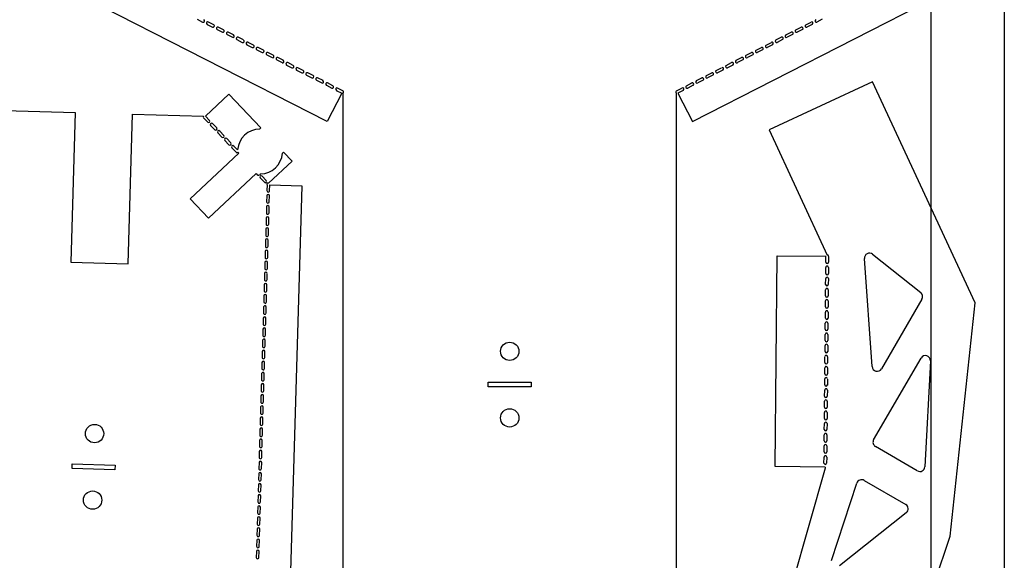
# Model space of a CAD drawing. Units: inches. Extents: x -5.8 to 42.2, y -17.9 to 42.7.
# Drawn here: x 12.6 to 42.2, y 7.4 to 23.6 of the extents above; entities that cross this region are included whole.
import ezdxf

# ---------------------------------------------------------------- set-up
doc = ezdxf.new("R2010")
doc.units = ezdxf.units.IN
doc.header["$LTSCALE"] = 2.2
doc.header["$MEASUREMENT"] = 0
doc.layers.get('0').update_dxf_attribs({"linetype": 'CONTINUOUS'})
doc.layers.add('02___PRT_ALL_AXES', color=7, linetype='CONTINUOUS')
doc.layers.add('03__ASM_ALL_CURVES', color=7, linetype='CONTINUOUS')

msp = doc.modelspace()

# ---------------------------------------------------------------- linework, layer by layer
at = {"color": 7, "linetype": 'CONTINUOUS'}
for p, q in [((40, 0), (40, 28)), ((21.866, 20.535), (13.419, 24.856)), ((32.83, 20.535), (41.276, 24.856)), ((17.967, 23.608), (18.127, 23.526)), ((18.265, 23.455), (18.425, 23.373)), ((18.462, 23.445), (18.302, 23.527)), ((18.76, 23.292), (18.6, 23.374)), ((35.935, 23.292), (36.095, 23.374)), ((36.233, 23.445), (36.394, 23.527)), ((36.43, 23.455), (36.27, 23.373)), ((36.728, 23.608), (36.568, 23.526)), ((18.563, 23.303), (18.724, 23.221)), ((18.862, 23.15), (19.022, 23.068)), ((19.058, 23.14), (18.898, 23.221)), ((19.357, 22.987), (19.196, 23.069)), ((35.339, 22.987), (35.499, 23.069)), ((35.637, 23.14), (35.797, 23.221)), ((35.834, 23.15), (35.673, 23.068)), ((36.132, 23.303), (35.972, 23.221)), ((19.16, 22.998), (19.32, 22.916)), ((19.458, 22.845), (19.618, 22.763)), ((19.655, 22.834), (19.495, 22.916)), ((19.953, 22.682), (19.793, 22.764)), ((34.742, 22.682), (34.902, 22.764)), ((35.04, 22.834), (35.201, 22.916)), ((35.237, 22.845), (35.077, 22.763)), ((35.535, 22.998), (35.375, 22.916)), ((19.756, 22.693), (19.917, 22.611)), ((20.055, 22.54), (20.215, 22.458)), ((20.251, 22.529), (20.091, 22.611)), ((34.444, 22.529), (34.604, 22.611)), ((34.641, 22.54), (34.48, 22.458)), ((34.939, 22.693), (34.779, 22.611)), ((20.353, 22.387), (20.513, 22.306)), ((20.55, 22.377), (20.389, 22.459)), ((20.651, 22.235), (20.811, 22.153)), ((20.848, 22.224), (20.688, 22.306)), ((33.847, 22.224), (34.008, 22.306)), ((34.044, 22.235), (33.884, 22.153)), ((34.146, 22.377), (34.306, 22.459)), ((34.342, 22.387), (34.182, 22.306)), ((20.949, 22.082), (21.11, 22)), ((21.146, 22.072), (20.986, 22.154)), ((21.248, 21.93), (21.408, 21.848)), ((21.444, 21.919), (21.284, 22.001)), ((33.251, 21.919), (33.411, 22.001)), ((33.448, 21.93), (33.287, 21.848)), ((33.549, 22.072), (33.709, 22.154)), ((33.746, 22.082), (33.586, 22)), ((21.546, 21.777), (21.706, 21.695)), ((21.743, 21.767), (21.582, 21.848)), ((21.844, 21.625), (22.004, 21.543)), ((22.041, 21.614), (21.881, 21.696)), ((32.654, 21.614), (32.815, 21.696)), ((32.851, 21.625), (32.691, 21.543)), ((32.953, 21.767), (33.113, 21.848)), ((33.149, 21.777), (32.989, 21.695)), ((38.237, 21.729), (35.13, 20.288)), ((41.315, 15.093), (38.237, 21.729)), ((18.914, 21.362), (18.216, 20.703)), ((18.914, 21.362), (19.873, 20.344)), ((22.303, 21.39), (21.866, 20.535)), ((22.142, 21.472), (22.303, 21.39)), ((22.339, 21.461), (22.179, 21.543)), ((22.348, 4.01), (22.348, 21.396)), ((32.348, 21.396), (32.348, 4.01)), ((32.356, 21.461), (32.516, 21.543)), ((32.553, 21.472), (32.393, 21.39)), ((32.393, 21.39), (32.83, 20.535)), ((12.181, 20.873), (14.308, 20.81)), ((14.308, 20.81), (14.176, 16.312)), ((15.895, 16.262), (16.027, 20.76)), ((16.027, 20.76), (18.153, 20.698)), ((18.339, 20.572), (18.216, 20.703)), ((18.157, 20.648), (18.281, 20.517)), ((18.37, 20.422), (18.494, 20.291)), ((18.552, 20.346), (18.428, 20.477)), ((18.583, 20.197), (18.706, 20.066)), ((18.764, 20.121), (18.641, 20.252)), ((19.84, 20.312), (19.873, 20.344)), ((35.13, 20.288), (36.874, 16.528)), ((18.795, 19.971), (18.919, 19.84)), ((18.977, 19.895), (18.854, 20.026)), ((17.759, 18.213), (19.214, 19.585)), ((19.008, 19.746), (19.132, 19.615)), ((19.175, 19.685), (19.066, 19.801)), ((19.175, 19.685), (19.18, 19.69)), ((19.188, 19.613), (19.214, 19.585)), ((20.559, 19.617), (20.526, 19.585)), ((20.813, 19.347), (20.559, 19.617)), ((19.734, 18.976), (18.308, 17.631)), ((19.734, 18.976), (19.77, 18.938)), ((19.826, 18.937), (19.832, 18.93)), ((19.866, 18.962), (19.832, 18.93)), ((19.859, 18.844), (19.982, 18.713)), ((20.041, 18.768), (19.917, 18.899)), ((20.066, 18.639), (20.061, 18.461)), ((20.141, 18.458), (20.146, 18.638)), ((20.146, 18.638), (21.106, 18.61)), ((21.106, 18.61), (20.596, 1.215)), ((18.308, 17.631), (17.759, 18.213)), ((20.057, 18.307), (20.051, 18.127)), ((20.131, 18.125), (20.137, 18.304)), ((20.047, 17.973), (20.042, 17.793)), ((20.122, 17.791), (20.127, 17.971)), ((20.037, 17.639), (20.032, 17.459)), ((20.112, 17.457), (20.117, 17.637)), ((20.027, 17.305), (20.022, 17.125)), ((20.102, 17.123), (20.107, 17.303)), ((20.017, 16.971), (20.012, 16.791)), ((20.092, 16.789), (20.097, 16.969)), ((20.008, 16.638), (20.002, 16.458)), ((20.082, 16.455), (20.088, 16.635)), ((38.24, 16.552), (39.683, 15.398)), ((14.176, 16.312), (15.895, 16.262)), ((19.998, 16.304), (19.993, 16.124)), ((20.073, 16.121), (20.078, 16.301)), ((35.319, 10.17), (35.378, 16.502)), ((35.378, 16.502), (36.838, 16.489)), ((36.836, 16.309), (36.838, 16.489)), ((36.918, 16.488), (36.916, 16.308)), ((38.225, 13.176), (37.997, 16.424)), ((19.988, 15.97), (19.983, 15.79)), ((20.063, 15.788), (20.068, 15.967)), ((36.833, 15.974), (36.835, 16.154)), ((36.915, 16.153), (36.913, 15.973)), ((36.83, 15.639), (36.832, 15.819)), ((36.912, 15.818), (36.91, 15.638)), ((19.978, 15.636), (19.973, 15.456)), ((20.053, 15.454), (20.058, 15.634)), ((36.827, 15.304), (36.828, 15.484)), ((36.908, 15.483), (36.907, 15.303)), ((19.968, 15.302), (19.963, 15.122)), ((20.043, 15.12), (20.048, 15.3)), ((36.824, 14.969), (36.825, 15.149)), ((36.905, 15.148), (36.904, 14.968)), ((39.719, 15.205), (38.504, 13.111)), ((40.571, 8.081), (41.315, 15.093)), ((19.959, 14.968), (19.953, 14.788)), ((20.033, 14.786), (20.039, 14.966)), ((36.821, 14.634), (36.822, 14.814)), ((36.902, 14.813), (36.901, 14.633)), ((19.949, 14.634), (19.944, 14.454)), ((20.024, 14.452), (20.029, 14.632)), ((19.939, 14.301), (19.934, 14.121)), ((20.014, 14.118), (20.019, 14.298)), ((36.818, 14.299), (36.819, 14.479)), ((36.899, 14.478), (36.898, 14.298)), ((19.929, 13.967), (19.924, 13.787)), ((20.004, 13.784), (20.009, 13.964)), ((36.814, 13.964), (36.816, 14.144)), ((36.896, 14.143), (36.894, 13.963)), ((19.92, 13.633), (19.914, 13.453)), ((19.994, 13.451), (19.999, 13.63)), ((36.811, 13.629), (36.813, 13.809)), ((36.893, 13.808), (36.891, 13.628)), ((36.808, 13.294), (36.81, 13.474)), ((36.89, 13.473), (36.888, 13.293)), ((38.271, 10.979), (39.694, 13.432)), ((39.974, 13.349), (39.807, 10.167)), ((19.91, 13.299), (19.904, 13.119)), ((19.984, 13.117), (19.99, 13.297)), ((36.805, 12.959), (36.807, 13.139)), ((36.887, 13.138), (36.885, 12.958)), ((19.9, 12.965), (19.895, 12.785)), ((19.975, 12.783), (19.98, 12.963)), ((36.802, 12.624), (36.804, 12.804)), ((36.884, 12.803), (36.882, 12.623)), ((19.89, 12.631), (19.885, 12.451)), ((19.965, 12.449), (19.97, 12.629)), ((26.703, 12.705), (27.993, 12.705)), ((26.703, 12.565), (26.703, 12.705)), ((27.993, 12.565), (26.703, 12.565)), ((27.993, 12.705), (27.993, 12.565)), ((36.799, 12.289), (36.801, 12.469)), ((36.881, 12.468), (36.879, 12.288)), ((19.88, 12.297), (19.875, 12.117)), ((19.955, 12.115), (19.96, 12.295)), ((36.796, 11.954), (36.798, 12.134)), ((36.878, 12.133), (36.876, 11.953)), ((19.871, 11.964), (19.865, 11.784)), ((19.945, 11.781), (19.951, 11.961)), ((19.861, 11.63), (19.856, 11.45)), ((19.935, 11.447), (19.941, 11.627)), ((36.793, 11.619), (36.794, 11.799)), ((36.874, 11.798), (36.873, 11.618)), ((19.851, 11.296), (19.846, 11.116)), ((19.926, 11.114), (19.931, 11.293)), ((36.79, 11.284), (36.791, 11.464)), ((36.871, 11.463), (36.87, 11.283)), ((19.841, 10.962), (19.836, 10.782)), ((19.916, 10.78), (19.921, 10.96)), ((36.787, 10.949), (36.788, 11.129)), ((36.868, 11.129), (36.867, 10.949)), ((36.784, 10.614), (36.785, 10.794)), ((36.865, 10.794), (36.864, 10.614)), ((39.582, 10.045), (38.326, 10.774)), ((19.831, 10.628), (19.826, 10.448)), ((19.906, 10.446), (19.911, 10.626)), ((36.78, 10.279), (36.782, 10.459)), ((36.862, 10.459), (36.86, 10.279)), ((14.209, 10.114), (14.213, 10.254)), ((15.498, 10.076), (14.209, 10.114)), ((14.213, 10.254), (15.502, 10.216)), ((15.502, 10.216), (15.498, 10.076)), ((19.822, 10.294), (19.816, 10.114)), ((19.896, 10.112), (19.902, 10.292)), ((36.819, 10.126), (33.502, -1.434)), ((36.819, 10.156), (35.319, 10.17)), ((36.819, 10.156), (36.819, 10.126)), ((19.812, 9.96), (19.807, 9.78)), ((19.887, 9.778), (19.892, 9.958)), ((37.985, 9.758), (39.234, 9.034)), ((19.802, 9.627), (19.797, 9.447)), ((19.877, 9.444), (19.882, 9.624)), ((37.011, 7.356), (37.768, 9.674)), ((19.792, 9.293), (19.787, 9.113)), ((19.867, 9.11), (19.872, 9.29)), ((19.782, 8.959), (19.777, 8.779)), ((19.857, 8.777), (19.862, 8.956)), ((19.773, 8.625), (19.767, 8.445)), ((19.847, 8.443), (19.853, 8.623)), ((39.252, 8.786), (37.247, 7.192)), ((19.763, 8.291), (19.758, 8.111)), ((19.838, 8.109), (19.843, 8.289)), ((37.803, -0.032), (40.571, 8.081)), ((19.753, 7.957), (19.748, 7.777)), ((19.828, 7.775), (19.833, 7.955)), ((19.743, 7.623), (19.738, 7.443)), ((19.818, 7.441), (19.823, 7.621))]:
    msp.add_line(p, q, dxfattribs=at)
for centre, radius, start, end in [((18.145, 23.562), 0.04, 242.91, 62.91), ((18.283, 23.491), 0.04, 62.91, 242.91), ((18.444, 23.409), 0.04, 242.91, 62.91), ((18.582, 23.338), 0.04, 62.91, 242.91), ((36.114, 23.338), 0.04, 297.09, 117.09), ((36.252, 23.409), 0.04, 117.09, 297.09), ((36.412, 23.491), 0.04, 297.09, 117.09), ((36.55, 23.562), 0.04, 117.09, 297.09), ((18.742, 23.256), 0.04, 242.91, 62.91), ((18.88, 23.186), 0.04, 62.91, 242.91), ((19.04, 23.104), 0.04, 242.91, 62.91), ((19.178, 23.033), 0.04, 62.91, 242.91), ((35.517, 23.033), 0.04, 297.09, 117.09), ((35.655, 23.104), 0.04, 117.09, 297.09), ((35.815, 23.186), 0.04, 297.09, 117.09), ((35.953, 23.256), 0.04, 117.09, 297.09), ((19.338, 22.951), 0.04, 242.91, 62.91), ((19.476, 22.881), 0.04, 62.91, 242.91), ((19.637, 22.799), 0.04, 242.91, 62.91), ((19.775, 22.728), 0.04, 62.91, 242.91), ((34.921, 22.728), 0.04, 297.09, 117.09), ((35.059, 22.799), 0.04, 117.09, 297.09), ((35.219, 22.881), 0.04, 297.09, 117.09), ((35.357, 22.951), 0.04, 117.09, 297.09), ((19.935, 22.646), 0.04, 242.91, 62.91), ((20.073, 22.576), 0.04, 62.91, 242.91), ((20.233, 22.494), 0.04, 242.91, 62.91), ((20.371, 22.423), 0.04, 62.91, 242.91), ((34.324, 22.423), 0.04, 297.09, 117.09), ((34.462, 22.494), 0.04, 117.09, 297.09), ((34.622, 22.576), 0.04, 297.09, 117.09), ((34.76, 22.646), 0.04, 117.09, 297.09), ((20.531, 22.341), 0.04, 242.91, 62.91), ((20.669, 22.271), 0.04, 62.91, 242.91), ((20.83, 22.189), 0.04, 242.91, 62.91), ((33.866, 22.189), 0.04, 117.09, 297.09), ((34.026, 22.271), 0.04, 297.09, 117.09), ((34.164, 22.341), 0.04, 117.09, 297.09), ((20.968, 22.118), 0.04, 62.91, 242.91), ((21.128, 22.036), 0.04, 242.91, 62.91), ((21.266, 21.965), 0.04, 62.91, 242.91), ((21.426, 21.883), 0.04, 242.91, 62.91), ((33.269, 21.883), 0.04, 117.09, 297.09), ((33.429, 21.965), 0.04, 297.09, 117.09), ((33.567, 22.036), 0.04, 117.09, 297.09), ((33.728, 22.118), 0.04, 297.09, 117.09), ((21.564, 21.813), 0.04, 62.91, 242.91), ((21.724, 21.731), 0.04, 242.91, 62.91), ((21.862, 21.66), 0.04, 62.91, 242.91), ((22.023, 21.578), 0.04, 242.91, 62.91), ((32.673, 21.578), 0.04, 117.09, 297.09), ((32.833, 21.66), 0.04, 297.09, 117.09), ((32.971, 21.731), 0.04, 117.09, 297.09), ((33.131, 21.813), 0.04, 297.09, 117.09), ((22.161, 21.508), 0.04, 62.91, 242.91), ((22.321, 21.426), 0.04, 311.8913, 62.91), ((32.374, 21.426), 0.04, 117.09, 228.1087), ((32.535, 21.508), 0.04, 297.09, 117.09), ((18.186, 20.675), 0.04, 146.2923, 223.3201), ((18.31, 20.544), 0.04, 223.3201, 43.3201), ((18.399, 20.45), 0.04, 43.3201, 223.3201), ((18.523, 20.319), 0.04, 223.3201, 43.3201), ((18.612, 20.224), 0.04, 43.3201, 223.3201), ((18.735, 20.093), 0.04, 223.3201, 43.3201), ((19.853, 19.637), 0.675, 91.1146, 175.5255), ((18.825, 19.999), 0.04, 43.3201, 223.3201), ((18.948, 19.868), 0.04, 223.3201, 43.3201), ((19.037, 19.773), 0.04, 43.3201, 223.3201), ((19.161, 19.642), 0.04, 223.3201, 313.3201), ((19.853, 19.637), 0.675, 271.1146, 355.5255), ((19.799, 18.966), 0.04, 223.3201, 313.3201), ((19.888, 18.871), 0.04, 43.3201, 223.3201), ((20.011, 18.74), 0.04, 223.3201, 43.3201), ((20.086, 18.661), 0.03, 43.3201, 229.5197), ((20.097, 18.306), 0.04, 358.3201, 178.3201), ((20.101, 18.46), 0.04, 178.3201, 358.3201), ((20.091, 18.126), 0.04, 178.3201, 358.3201), ((20.082, 17.792), 0.04, 178.3201, 358.3201), ((20.087, 17.972), 0.04, 358.3201, 178.3201), ((20.072, 17.458), 0.04, 178.3201, 358.3201), ((20.077, 17.638), 0.04, 358.3201, 178.3201), ((20.067, 17.304), 0.04, 358.3201, 178.3201), ((20.057, 16.97), 0.04, 358.3201, 178.3201), ((20.062, 17.124), 0.04, 178.3201, 358.3201), ((20.048, 16.636), 0.04, 358.3201, 178.3201), ((20.052, 16.79), 0.04, 178.3201, 358.3201), ((38.146, 16.435), 0.15, 51.3502, 184.0169), ((20.038, 16.302), 0.04, 358.3201, 178.3201), ((20.042, 16.456), 0.04, 178.3201, 358.3201), ((36.876, 16.309), 0.04, 179.471, 359.471), ((36.878, 16.489), 0.04, 359.471, 96.108), ((20.028, 15.969), 0.04, 358.3201, 178.3201), ((20.033, 16.123), 0.04, 178.3201, 358.3201), ((36.873, 15.974), 0.04, 179.471, 359.471), ((36.875, 16.154), 0.04, 359.471, 179.471), ((20.018, 15.635), 0.04, 358.3201, 178.3201), ((20.023, 15.789), 0.04, 178.3201, 358.3201), ((36.872, 15.819), 0.04, 359.471, 179.471), ((20.013, 15.455), 0.04, 178.3201, 358.3201), ((36.868, 15.484), 0.04, 359.471, 179.471), ((36.87, 15.639), 0.04, 179.471, 359.471), ((39.589, 15.281), 0.15, 329.881, 51.3502), ((20.003, 15.121), 0.04, 178.3201, 358.3201), ((20.008, 15.301), 0.04, 358.3201, 178.3201), ((36.865, 15.149), 0.04, 359.471, 179.471), ((36.867, 15.304), 0.04, 179.471, 359.471), ((19.993, 14.787), 0.04, 178.3201, 358.3201), ((19.999, 14.967), 0.04, 358.3201, 178.3201), ((36.862, 14.814), 0.04, 359.471, 179.471), ((36.864, 14.969), 0.04, 179.471, 359.471), ((19.989, 14.633), 0.04, 358.3201, 178.3201), ((36.859, 14.479), 0.04, 359.471, 179.471), ((36.861, 14.634), 0.04, 179.471, 359.471), ((19.979, 14.299), 0.04, 358.3201, 178.3201), ((19.984, 14.453), 0.04, 178.3201, 358.3201), ((36.858, 14.299), 0.04, 179.471, 359.471), ((19.969, 13.965), 0.04, 358.3201, 178.3201), ((19.974, 14.119), 0.04, 178.3201, 358.3201), ((36.854, 13.964), 0.04, 179.471, 359.471), ((36.856, 14.144), 0.04, 359.471, 179.471), ((19.96, 13.632), 0.04, 358.3201, 178.3201), ((19.964, 13.786), 0.04, 178.3201, 358.3201), ((36.851, 13.629), 0.04, 179.471, 359.471), ((36.853, 13.809), 0.04, 359.471, 179.471), ((19.95, 13.298), 0.04, 358.3201, 178.3201), ((19.954, 13.452), 0.04, 178.3201, 358.3201), ((36.85, 13.474), 0.04, 359.471, 179.471), ((39.824, 13.356), 0.15, 357.0077, 149.881), ((19.944, 13.118), 0.04, 178.3201, 358.3201), ((36.847, 13.139), 0.04, 359.471, 179.471), ((36.848, 13.294), 0.04, 179.471, 359.471), ((38.374, 13.186), 0.15, 184.0169, 329.881), ((19.935, 12.784), 0.04, 178.3201, 358.3201), ((19.94, 12.964), 0.04, 358.3201, 178.3201), ((36.844, 12.804), 0.04, 359.471, 179.471), ((36.845, 12.959), 0.04, 179.471, 359.471), ((19.925, 12.45), 0.04, 178.3201, 358.3201), ((19.93, 12.63), 0.04, 358.3201, 178.3201), ((36.841, 12.469), 0.04, 359.471, 179.471), ((36.842, 12.624), 0.04, 179.471, 359.471), ((19.92, 12.296), 0.04, 358.3201, 178.3201), ((36.838, 12.134), 0.04, 359.471, 179.471), ((36.839, 12.289), 0.04, 179.471, 359.471), ((19.911, 11.962), 0.04, 358.3201, 178.3201), ((19.915, 12.116), 0.04, 178.3201, 358.3201), ((36.834, 11.799), 0.04, 359.471, 179.471), ((36.836, 11.954), 0.04, 179.471, 359.471), ((19.901, 11.628), 0.04, 358.3201, 178.3201), ((19.905, 11.782), 0.04, 178.3201, 358.3201), ((36.833, 11.619), 0.04, 179.471, 359.471), ((19.891, 11.295), 0.04, 358.3201, 178.3201), ((19.895, 11.449), 0.04, 178.3201, 358.3201), ((36.83, 11.284), 0.04, 179.471, 359.471), ((36.831, 11.464), 0.04, 359.471, 179.471), ((19.881, 10.961), 0.04, 358.3201, 178.3201), ((19.886, 11.115), 0.04, 178.3201, 358.3201), ((36.827, 10.949), 0.04, 179.471, 359.471), ((36.828, 11.129), 0.04, 359.471, 179.471), ((38.401, 10.904), 0.15, 149.881, 239.881), ((19.871, 10.627), 0.04, 358.3201, 178.3201), ((19.876, 10.781), 0.04, 178.3201, 358.3201), ((36.825, 10.794), 0.04, 359.471, 179.471), ((19.866, 10.447), 0.04, 178.3201, 358.3201), ((36.822, 10.459), 0.04, 359.471, 179.471), ((36.824, 10.614), 0.04, 179.471, 359.471), ((19.856, 10.113), 0.04, 178.3201, 358.3201), ((19.862, 10.293), 0.04, 358.3201, 178.3201), ((36.82, 10.279), 0.04, 179.471, 359.471), ((39.658, 10.175), 0.15, 239.881, 357.0077), ((19.847, 9.779), 0.04, 178.3201, 358.3201), ((19.852, 9.959), 0.04, 358.3201, 178.3201), ((37.91, 9.628), 0.15, 59.881, 161.9235), ((19.842, 9.625), 0.04, 358.3201, 178.3201), ((19.832, 9.292), 0.04, 358.3201, 178.3201), ((19.837, 9.445), 0.04, 178.3201, 358.3201), ((19.822, 8.958), 0.04, 358.3201, 178.3201), ((19.827, 9.112), 0.04, 178.3201, 358.3201), ((39.158, 8.904), 0.15, 308.4881, 59.881), ((19.813, 8.624), 0.04, 358.3201, 178.3201), ((19.817, 8.778), 0.04, 178.3201, 358.3201), ((19.803, 8.29), 0.04, 358.3201, 178.3201), ((19.807, 8.444), 0.04, 178.3201, 358.3201), ((19.793, 7.956), 0.04, 358.3201, 178.3201), ((19.798, 8.11), 0.04, 178.3201, 358.3201), ((19.788, 7.776), 0.04, 178.3201, 358.3201), ((19.778, 7.442), 0.04, 178.3201, 358.3201), ((19.783, 7.622), 0.04, 358.3201, 178.3201)]:
    msp.add_arc(centre, radius, start, end, dxfattribs=at)
at = {"layer": '02___PRT_ALL_AXES', "color": 7, "linetype": 'CONTINUOUS'}
msp.add_line((20.108, 18.682), (20.813, 19.347), dxfattribs=at)
for centre in [(27.348, 13.635), (27.348, 11.635), (14.885, 11.164), (14.826, 9.165)]:
    msp.add_circle(centre, 0.275, dxfattribs=at)
at = {"layer": '03__ASM_ALL_CURVES', "color": 4, "linetype": 'CONTINUOUS'}
msp.add_line((42.193, 42.655), (42.193, -5.345), dxfattribs=at)

doc.saveas('drawing.dxf')
